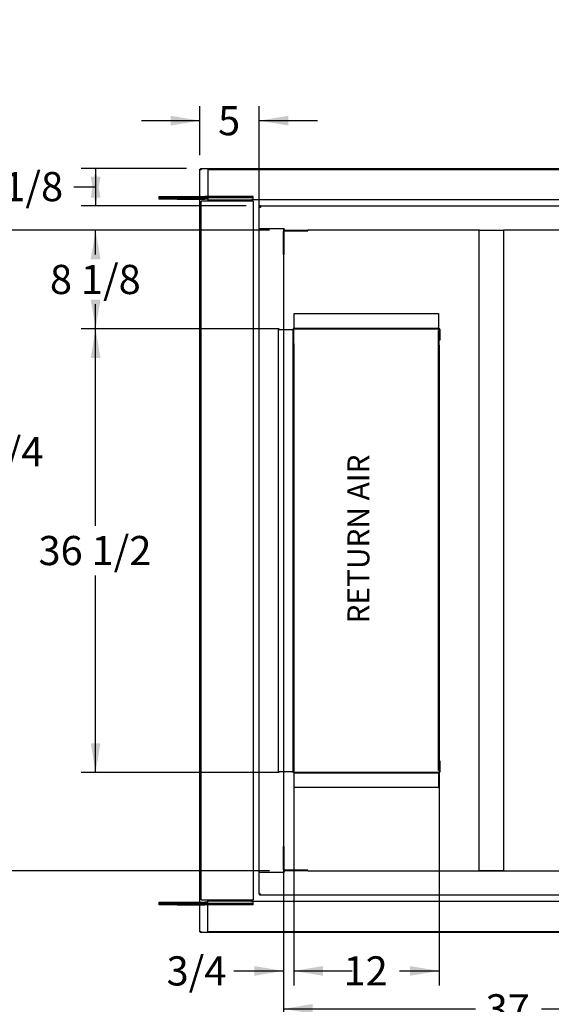
# Paper-space layout 'Layout1' of a CAD drawing. Units: inches. Extents: x 0 to 16.7, y -0.4 to 10.7.
# Drawn here: x 6.6 to 8.8, y 1.6 to 5.7 of the extents above; entities that cross this region are included whole.
import ezdxf
from ezdxf import colors
from ezdxf.entities.mleader import LeaderData, LeaderLine
from ezdxf.enums import TextEntityAlignment as Align
from ezdxf.lldxf.tags import DXFTag
from ezdxf.math import Vec2, Vec3

# ---------------------------------------------------------------- set-up
doc = ezdxf.new("R2010")
doc.units = ezdxf.units.IN
doc.header["$MEASUREMENT"] = 0
for name, color, linetype in [('0501F-0465_LIFTI', 7, 'Continuous'), ('0501F-0505_BASE_', 7, 'Continuous'), ('0501F-0506_BASE_', 7, 'Continuous'), ('0501F-_0426_BASE', 7, 'Continuous'), ('0510F-3289_BTM_C', 7, 'Continuous'), ('0510F-3292_BTM_E', 7, 'Continuous'), ('0851F-CURB_A_CAB', 7, 'Continuous'), ('0851P-1887_CURB_', 7, 'Continuous'), ('0851P-CURB_A_CAB', 7, 'Continuous'), ('Default', 7, 'Continuous')]:
    doc.layers.add(name, color=color, linetype=linetype)
doc.styles.add('SEACAD_Arial', font='arial.ttf')
tags = doc.linetypes.add('HIDDEN2', pattern=[0.1875, 0.125, -0.0625]).pattern_tags.tags
tags[6:7] = [DXFTag(74, 4), DXFTag(75, 0), DXFTag(340, '0'), DXFTag(46, 0.0), DXFTag(50, 0.0), DXFTag(44, 0.0), DXFTag(45, 0.0)]
tags[4:5] = [DXFTag(74, 4), DXFTag(75, 0), DXFTag(340, '0'), DXFTag(46, 0.0), DXFTag(50, 0.0), DXFTag(44, 0.0), DXFTag(45, 0.0)]
doc.dimstyles.new('HORIZ', dxfattribs={"dimtxt": 0.12, "dimasz": 0.12, "dimexe": 0.06, "dimexo": 0.06, "dimgap": 0.03, "dimtad": 0, "dimtih": 1, "dimtoh": 1, "dimdec": 3, "dimlfac": 20, "dimzin": 4, "dimdsep": 46, "dimlunit": 5, "dimtxsty": 'SEACAD_Arial', "dimblk1": '_SE_FILLED', "dimblk2": '_SE_FILLED', "dimsah": 1, "dimcen": 0.06, "dimadec": 0, "dimazin": 0, "dimtfac": 0.8, "dimtdec": 0, "dimtofl": 0, "dimtmove": 0, "dimatfit": 3, "dimfxl": 1, "dimfrac": 2, "dimtolj": 1, "dimtzin": 4, "dimarcsym": 0})

# ---------------------------------------------------------------- blocks, each defined once
blk = doc.blocks.new('SE')
at = {"layer": '0501F-0465_LIFTI', "color": 7, "linetype": 'Continuous'}
for p, q in [((7.1459, 4.9693), (7.2209, 4.9693)), ((7.1459, 4.9638), (7.1459, 4.9693)), ((7.1459, 4.9638), (7.2209, 4.9638)), ((7.1459, 4.9584), (7.1459, 4.9638)), ((7.2209, 4.9638), (7.1459, 4.9638)), ((7.2209, 4.9584), (7.1459, 4.9584)), ((7.2209, 4.9693), (7.3139, 4.9693)), ((7.2209, 4.9693), (7.2209, 4.9638)), ((7.2209, 4.9638), (7.3139, 4.9638)), ((7.2209, 4.9638), (7.2209, 4.9584)), ((7.2209, 4.9638), (7.3139, 4.9638)), ((7.2209, 4.9584), (7.3139, 4.9584)), ((7.1459, 2.0659), (7.2209, 2.0659)), ((7.1459, 2.0604), (7.1459, 2.0659)), ((7.2209, 2.0604), (7.1459, 2.0604)), ((7.1459, 2.0604), (7.2209, 2.0604)), ((7.1459, 2.055), (7.1459, 2.0604)), ((7.2209, 2.055), (7.1459, 2.055)), ((7.2209, 2.0659), (7.3139, 2.0659)), ((7.2209, 2.0659), (7.2209, 2.0604)), ((7.2209, 2.0604), (7.3139, 2.0604)), ((7.2209, 2.0604), (7.3139, 2.0604)), ((7.2209, 2.0604), (7.2209, 2.055)), ((7.2209, 2.055), (7.3139, 2.055))]:
    blk.add_line(p, q, dxfattribs=at)
at = {"layer": '0501F-0465_LIFTI', "color": 7, "linetype": 'HIDDEN2'}
for p, q in [((7.3139, 4.9693), (7.3334, 4.9693)), ((7.3139, 4.9638), (7.3334, 4.9638)), ((7.3139, 4.9638), (7.3334, 4.9638)), ((7.3139, 4.9584), (7.3334, 4.9584)), ((7.5334, 4.9693), (7.3334, 4.9693)), ((7.3334, 4.9638), (7.3334, 4.9693)), ((7.5334, 4.9638), (7.3334, 4.9638)), ((7.3334, 4.9584), (7.3334, 4.9638)), ((7.5334, 4.9638), (7.3334, 4.9638)), ((7.3459, 4.9584), (7.3334, 4.9584)), ((7.5334, 4.9638), (7.5334, 4.9693)), ((7.5334, 4.9584), (7.5334, 4.9638)), ((7.3139, 2.0659), (7.3334, 2.0659)), ((7.3139, 2.0604), (7.3334, 2.0604)), ((7.3139, 2.0604), (7.3334, 2.0604)), ((7.3139, 2.055), (7.3334, 2.055)), ((7.3459, 2.0659), (7.3334, 2.0659)), ((7.3334, 2.0604), (7.3334, 2.0659)), ((7.5334, 2.0604), (7.3334, 2.0604)), ((7.5334, 2.0604), (7.3334, 2.0604)), ((7.3334, 2.055), (7.3334, 2.0604)), ((7.5334, 2.055), (7.3334, 2.055)), ((7.5334, 2.0604), (7.5334, 2.0659)), ((7.5334, 2.055), (7.5334, 2.0604))]:
    blk.add_line(p, q, dxfattribs=at)
at = {"layer": '0501F-0505_BASE_', "color": 7, "linetype": 'HIDDEN2'}
for p, q in [((7.3459, 2.0627), (7.3459, 2.0689)), ((7.526, 2.0689), (9.4618, 2.0689)), ((7.3459, 1.95), (7.3459, 2.0627)), ((7.3459, 1.9439), (7.3459, 1.95)), ((9.4618, 1.9439), (7.3459, 1.9439))]:
    blk.add_line(p, q, dxfattribs=at)
at = {"layer": '0501F-0506_BASE_', "color": 7, "linetype": 'HIDDEN2'}
for p, q in [((7.3459, 5.0804), (9.4618, 5.0804)), ((7.3459, 5.0804), (7.3459, 5.0742)), ((7.3459, 5.0742), (7.3459, 4.9615)), ((7.3459, 4.9615), (7.3459, 4.9554)), ((9.4618, 4.9554), (7.526, 4.9554))]:
    blk.add_line(p, q, dxfattribs=at)
at = {"layer": '0501F-_0426_BASE', "color": 7, "linetype": 'HIDDEN2'}
for p, q in [((7.3196, 2.075), (7.3196, 4.9492)), ((7.3258, 4.9492), (7.3196, 4.9492)), ((7.526, 4.9492), (7.3258, 4.9492)), ((7.3459, 4.9554), (7.3459, 4.9524)), ((7.3459, 4.9554), (7.526, 4.9554)), ((7.3459, 4.9524), (7.526, 4.9524)), ((7.526, 4.9554), (7.526, 4.9524)), ((7.5321, 4.9492), (7.526, 4.9492)), ((7.5321, 4.9492), (7.5321, 2.075)), ((7.3196, 2.075), (7.3258, 2.075)), ((7.3258, 2.075), (7.526, 2.075)), ((7.526, 2.0719), (7.3459, 2.0719)), ((7.3459, 2.0689), (7.3459, 2.0719)), ((7.526, 2.0689), (7.3459, 2.0689)), ((7.526, 2.075), (7.5321, 2.075)), ((7.526, 2.0689), (7.526, 2.0719))]:
    blk.add_line(p, q, dxfattribs=at)
for centre, radius, start, end in [((7.526, 4.9492), 0.00615, 0, 90), ((7.526, 4.9492), 0.00315, 0, 90), ((7.526, 2.075), 0.00315, 270, 0), ((7.526, 2.075), 0.00615, 270, 0)]:
    blk.add_arc(centre, radius, start, end, dxfattribs=at)
at = {"layer": '0510F-3289_BTM_C', "color": 7, "linetype": 'Continuous'}
for p, q in [((7.7019, 4.4296), (7.7019, 4.4871)), ((7.7019, 4.4871), (8.2944, 4.4871)), ((8.2944, 4.4871), (8.2944, 4.4296)), ((7.6369, 4.4221), (7.6944, 4.4221)), ((7.6369, 2.6023), (7.6369, 4.4221)), ((7.6969, 4.4221), (7.6944, 4.4221)), ((7.6969, 2.6023), (7.6969, 4.4221)), ((7.6994, 2.6023), (7.6994, 4.4221)), ((7.7019, 4.4296), (7.7019, 4.4271)), ((7.7019, 4.4271), (8.2944, 4.4271)), ((7.7019, 4.4246), (8.2944, 4.4246)), ((8.2944, 4.4271), (8.2944, 4.4296)), ((8.2969, 4.4221), (8.2969, 4.3771)), ((8.2994, 4.4221), (8.2994, 4.3771)), ((8.2994, 4.3771), (8.2969, 4.3771)), ((8.2969, 2.6473), (8.2969, 2.6023)), ((8.2994, 2.6473), (8.2969, 2.6473)), ((8.2994, 2.6473), (8.2994, 2.6023)), ((7.6944, 2.6023), (7.6369, 2.6023)), ((7.6944, 2.6023), (7.6969, 2.6023)), ((7.7019, 2.5998), (8.2944, 2.5998)), ((7.7019, 2.5973), (8.2944, 2.5973)), ((7.7019, 2.5973), (7.7019, 2.5948)), ((7.7019, 2.5373), (7.7019, 2.5948)), ((8.2944, 2.5948), (8.2944, 2.5973)), ((8.2944, 2.5948), (8.2944, 2.5373)), ((8.2944, 2.5373), (7.7019, 2.5373))]:
    blk.add_line(p, q, dxfattribs=at)
for centre, radius, start, end in [((7.7019, 4.4221), 0.005, 90, 180), ((7.7019, 4.4221), 0.0025, 90, 180), ((8.2944, 4.4221), 0.005, 0, 90), ((8.2944, 4.4221), 0.0025, 0, 90), ((7.7019, 2.6023), 0.005, 180, 270), ((7.7019, 2.6023), 0.0025, 180, 270), ((8.2944, 2.6023), 0.005, 270, 0), ((8.2944, 2.6023), 0.0025, 270, 0)]:
    blk.add_arc(centre, radius, start, end, dxfattribs=at)
at = {"layer": '0510F-3292_BTM_E', "color": 7, "linetype": 'Continuous'}
for p, q in [((7.3139, 5.0815), (7.3164, 5.0815)), ((7.3139, 5.079), (7.3139, 5.0815)), ((7.3189, 5.079), (7.3139, 5.079)), ((7.3139, 1.9452), (7.3139, 5.079)), ((7.3164, 5.084), (7.3164, 5.0815)), ((7.3164, 5.084), (7.3189, 5.084)), ((7.3164, 5.0815), (7.3189, 5.0815)), ((7.3164, 5.079), (7.3164, 5.0815)), ((7.3189, 5.084), (7.3189, 5.079)), ((7.3189, 5.084), (9.4618, 5.084)), ((8.2946, 4.4246), (7.7017, 4.4246)), ((8.2944, 2.6071), (8.2944, 4.4171)), ((8.2969, 4.4171), (8.2944, 4.4171)), ((8.2969, 2.6071), (8.2969, 4.4171)), ((8.2994, 4.4246), (8.2987, 4.4246)), ((8.2994, 4.4221), (8.2994, 4.4246)), ((8.2969, 2.6071), (8.2944, 2.6071)), ((8.2986, 2.5996), (8.2994, 2.5996)), ((8.2994, 2.5996), (8.2994, 2.6023)), ((7.3139, 1.9452), (7.3189, 1.9452)), ((7.3139, 1.9427), (7.3139, 1.9452)), ((7.3164, 1.9427), (7.3164, 1.9452)), ((7.3189, 1.9402), (7.3189, 1.9452)), ((7.3139, 1.9427), (7.3164, 1.9427)), ((7.3164, 1.9402), (7.3164, 1.9427)), ((7.3189, 1.9427), (7.3164, 1.9427)), ((7.3189, 1.9402), (7.3164, 1.9402)), ((9.4618, 1.9402), (7.3189, 1.9402))]:
    blk.add_line(p, q, dxfattribs=at)
at = {"layer": '0510F-3292_BTM_E', "color": 7, "linetype": 'HIDDEN2'}
for p, q in [((7.7017, 4.4246), (7.6994, 4.4246)), ((7.6994, 4.4246), (7.6994, 4.4221)), ((8.2987, 4.4246), (8.2946, 4.4246)), ((8.2969, 4.4171), (8.2994, 4.4171)), ((7.6994, 2.6023), (7.6994, 2.5996)), ((7.6994, 2.5996), (8.2986, 2.5996)), ((8.2969, 2.6071), (8.2994, 2.6071))]:
    blk.add_line(p, q, dxfattribs=at)
at = {"layer": '0851F-CURB_A_CAB', "color": 7, "linetype": 'HIDDEN2'}
for p, q in [((7.6571, 4.7304), (7.6571, 4.8242)), ((7.6601, 4.7304), (7.6601, 4.8242)), ((7.6633, 4.8304), (7.7571, 4.8304)), ((7.6633, 4.8274), (7.7571, 4.8274)), ((7.7571, 4.8304), (7.7571, 4.8274)), ((7.6571, 4.7304), (7.6601, 4.7304)), ((7.6571, 2.2939), (7.6601, 2.2939)), ((7.6571, 2.2), (7.6571, 2.2939)), ((7.6601, 2.2), (7.6601, 2.2939)), ((7.7571, 2.1969), (7.6633, 2.1969)), ((7.7571, 2.1939), (7.6633, 2.1939)), ((7.7571, 2.1939), (7.7571, 2.1969))]:
    blk.add_line(p, q, dxfattribs=at)
for centre, radius, start, end in [((7.6633, 4.8242), 0.00615, 90, 180), ((7.6633, 4.8242), 0.00315, 90, 180), ((7.6633, 2.2), 0.00615, 180, 270), ((7.6633, 2.2), 0.00315, 180, 270)]:
    blk.add_arc(centre, radius, start, end, dxfattribs=at)
at = {"layer": '0851P-1887_CURB_', "color": 7, "linetype": 'HIDDEN2'}
for p, q in [((7.5571, 4.9274), (7.5601, 4.9274)), ((7.5571, 4.9242), (7.5571, 4.9274)), ((7.5571, 4.8365), (7.5571, 4.9242)), ((7.5633, 4.9242), (7.5571, 4.9242)), ((7.5633, 4.9304), (7.5601, 4.9304)), ((7.5601, 4.9304), (7.5601, 4.9274)), ((7.5633, 4.9274), (7.5601, 4.9274)), ((7.5601, 4.9242), (7.5601, 4.9274)), ((7.5633, 4.9304), (9.4618, 4.9304)), ((7.5633, 4.9304), (7.5633, 4.9242)), ((7.6602, 4.9304), (7.6602, 4.9304)), ((7.6602, 4.9304), (9.4618, 4.9304)), ((7.5571, 4.8365), (7.5633, 4.8365)), ((7.5633, 4.8365), (7.6602, 4.8365)), ((7.6602, 4.8304), (7.6602, 4.8365)), ((7.6633, 4.8304), (7.6602, 4.8304)), ((8.4613, 4.8304), (7.7571, 4.8304)), ((9.3613, 4.8304), (8.5613, 4.8304)), ((7.5571, 2.1), (7.5571, 2.1877)), ((7.5633, 2.1877), (7.5571, 2.1877)), ((7.6602, 2.1877), (7.5633, 2.1877)), ((7.6602, 2.1877), (7.6602, 2.1939)), ((7.6602, 2.1939), (7.6633, 2.1939)), ((7.7571, 2.1939), (9.4675, 2.1939)), ((7.5571, 2.1), (7.5633, 2.1)), ((7.5571, 2.1), (7.5571, 2.0969)), ((7.5571, 2.0969), (7.5601, 2.0969)), ((7.5601, 2.1), (7.5601, 2.0969)), ((7.5601, 2.0939), (7.5601, 2.0969)), ((7.5633, 2.0969), (7.5601, 2.0969)), ((7.5633, 2.0939), (7.5601, 2.0939)), ((7.5633, 2.0939), (7.5633, 2.1)), ((9.4618, 2.0939), (7.5633, 2.0939))]:
    blk.add_line(p, q, dxfattribs=at)
at = {"layer": '0851P-CURB_A_CAB', "color": 7, "linetype": 'HIDDEN2'}
for p, q in [((7.5571, 4.8365), (7.5633, 4.8365)), ((7.5571, 2.1877), (7.5571, 4.8365)), ((7.5633, 4.8365), (7.651, 4.8365)), ((7.6571, 4.8365), (7.6571, 4.8242)), ((8.4613, 4.8304), (8.4675, 4.8304)), ((8.4613, 2.1948), (8.4613, 4.8304)), ((8.4675, 4.8304), (8.5552, 4.8304)), ((8.5552, 4.8304), (8.5613, 4.8304)), ((8.5613, 4.8304), (8.5613, 2.1948)), ((7.6571, 4.7304), (7.6571, 2.2939)), ((7.5633, 2.1877), (7.5571, 2.1877)), ((7.651, 2.1877), (7.5633, 2.1877)), ((7.6571, 2.2), (7.6571, 2.1877)), ((8.4675, 2.1948), (8.4613, 2.1948)), ((8.5552, 2.1948), (8.4675, 2.1948)), ((8.5613, 2.1948), (8.5552, 2.1948))]:
    blk.add_line(p, q, dxfattribs=at)
blk = doc.blocks.new('DMBLK18')
at = {"layer": 'Default', "linetype": 'Continuous'}
for points in [[(7.7771, 1.6065), (7.7771, 1.6465), (7.6571, 1.6265)], [(9.3873, 1.6065), (9.5073, 1.6265), (9.3873, 1.6465)]]:
    blk.add_hatch(color=7, dxfattribs=at).paths.add_polyline_path(points)
at = {"layer": 'Default', "color": 7, "linetype": 'Continuous'}
for p, q in [((9.5073, 2.5301), (9.5073, 1.5665)), ((7.6571, 2.1277), (7.6571, 1.5665)), ((7.6571, 1.6265), (8.4463, 1.6265)), ((8.7181, 1.6265), (9.5073, 1.6265))]:
    blk.add_line(p, q, dxfattribs=at)
at = {"layer": 'Default', "color": 7, "linetype": 'Continuous', "style": 'SEACAD_Arial'}
blk.add_text('37', height=0.12, dxfattribs=at).set_placement((8.4883, 1.6865), align=Align.TOP_LEFT)
blk = doc.blocks.new('_SE_FILLED')
at = {"color": 0}
blk.add_line((0, 0), (-1, 0), dxfattribs=at)
blk.add_solid([(0, 0), (-1, -0.1665), (-1, 0.1665), (0, 0)], dxfattribs=at)
blk = doc.blocks.new('DMBLK25')
at = {"layer": 'Default', "linetype": 'Continuous'}
for points in [[(7.5371, 1.7626), (7.6571, 1.7826), (7.5371, 1.8026)], [(7.8194, 1.7626), (7.8194, 1.8026), (7.6994, 1.7826)]]:
    blk.add_hatch(color=7, dxfattribs=at).paths.add_polyline_path(points)
at = {"layer": 'Default', "color": 7, "linetype": 'Continuous'}
for p, q in [((7.6571, 4.7765), (7.6571, 1.7226)), ((7.6994, 4.3621), (7.6994, 1.7226)), ((7.4536, 1.7826), (7.6571, 1.7826)), ((7.6994, 1.7826), (7.9394, 1.7826))]:
    blk.add_line(p, q, dxfattribs=at)
at = {"layer": 'Default', "color": 7, "linetype": 'Continuous', "style": 'SEACAD_Arial'}
blk.add_text('3/4', height=0.12, dxfattribs=at).set_placement((7.1769, 1.8426), align=Align.TOP_LEFT)
blk = doc.blocks.new('DMBLK26')
at = {"layer": 'Default', "linetype": 'Continuous'}
for points in [[(7.8194, 1.7626), (7.8194, 1.8026), (7.6994, 1.7826)], [(8.1769, 1.7626), (8.2969, 1.7826), (8.1769, 1.8026)]]:
    blk.add_hatch(color=7, dxfattribs=at).paths.add_polyline_path(points)
at = {"layer": 'Default', "color": 7, "linetype": 'Continuous'}
for p, q in [((7.6994, 4.3621), (7.6994, 1.7226)), ((8.2969, 4.3571), (8.2969, 1.7226)), ((7.6994, 1.7826), (7.8622, 1.7826)), ((8.134, 1.7826), (8.2969, 1.7826))]:
    blk.add_line(p, q, dxfattribs=at)
at = {"layer": 'Default', "color": 7, "linetype": 'Continuous', "style": 'SEACAD_Arial'}
blk.add_text('12', height=0.12, dxfattribs=at).set_placement((7.9042, 1.8426), align=Align.TOP_LEFT)
blk = doc.blocks.new('DMBLK27')
at = {"layer": 'Default', "linetype": 'Continuous'}
for points in [[(6.8651, 4.3046), (6.9051, 4.3046), (6.8851, 4.4246)], [(6.8651, 2.7196), (6.8851, 2.5996), (6.9051, 2.7196)]]:
    blk.add_hatch(color=7, dxfattribs=at).paths.add_polyline_path(points)
at = {"layer": 'Default', "color": 7, "linetype": 'Continuous'}
for p, q in [((7.6394, 4.4246), (6.8251, 4.4246)), ((6.8851, 3.6141), (6.8851, 4.4246)), ((6.8851, 2.5996), (6.8851, 3.4101)), ((7.6394, 2.5996), (6.8251, 2.5996))]:
    blk.add_line(p, q, dxfattribs=at)
at = {"layer": 'Default', "color": 7, "linetype": 'Continuous', "style": 'SEACAD_Arial'}
blk.add_text('36 1/2', height=0.12, dxfattribs=at).set_placement((6.6503, 3.5721), align=Align.TOP_LEFT)
blk = doc.blocks.new('DMBLK28')
at = {"layer": 'Default', "linetype": 'Continuous'}
for points in [[(6.8651, 4.7104), (6.9051, 4.7104), (6.8851, 4.8304)], [(6.8651, 4.5446), (6.8851, 4.4246), (6.9051, 4.5446)]]:
    blk.add_hatch(color=7, dxfattribs=at).paths.add_polyline_path(points)
at = {"layer": 'Default', "color": 7, "linetype": 'Continuous'}
for p, q in [((7.6002, 4.8304), (6.8251, 4.8304)), ((6.8851, 4.7295), (6.8851, 4.8304)), ((6.8851, 4.4246), (6.8851, 4.5255)), ((7.6394, 4.4246), (6.8251, 4.4246))]:
    blk.add_line(p, q, dxfattribs=at)
at = {"layer": 'Default', "color": 7, "linetype": 'Continuous', "style": 'SEACAD_Arial'}
blk.add_text('8 1/8', height=0.12, dxfattribs=at).set_placement((6.6973, 4.6875), align=Align.TOP_LEFT)
blk = doc.blocks.new('_Dot')
at = {"color": 0, "linetype": 'ByBlock', "lineweight": -2}
blk.add_line((-0.5, 0), (-1, 0), dxfattribs=at)
at = {"color": 0, "linetype": 'ByBlock', "const_width": 0.5}
blk.add_lwpolyline([(-0.25, 0, 1), (0.25, 0, 1)], format="xyb", close=True, dxfattribs=at)
blk = doc.blocks.new('DMBLK42')
at = {"layer": 'Default', "linetype": 'Continuous'}
for points in [[(7.1939, 5.3008), (7.1939, 5.2608), (7.3139, 5.2808)], [(7.6771, 5.3008), (7.5571, 5.2808), (7.6771, 5.2608)]]:
    blk.add_hatch(color=7, dxfattribs=at).paths.add_polyline_path(points)
at = {"layer": 'Default', "color": 7, "linetype": 'Continuous'}
for p, q in [((7.3139, 5.139), (7.3139, 5.3408)), ((7.5571, 4.8965), (7.5571, 5.3408)), ((7.3139, 5.2808), (7.0739, 5.2808)), ((7.7971, 5.2808), (7.5571, 5.2808))]:
    blk.add_line(p, q, dxfattribs=at)
at = {"layer": 'Default', "color": 7, "linetype": 'Continuous', "style": 'SEACAD_Arial'}
blk.add_text('5', height=0.12, dxfattribs=at).set_placement((7.3885, 5.3408), align=Align.TOP_LEFT)
blk = doc.blocks.new('DMBLK43')
at = {"layer": 'Default', "linetype": 'Continuous'}
for points in [[(6.8651, 4.964), (6.9051, 4.964), (6.8851, 5.084)], [(6.8651, 5.0504), (6.8851, 4.9304), (6.9051, 5.0504)]]:
    blk.add_hatch(color=7, dxfattribs=at).paths.add_polyline_path(points)
at = {"layer": 'Default', "color": 7, "linetype": 'Continuous'}
for p, q in [((7.2589, 5.084), (6.8251, 5.084)), ((6.8851, 5.084), (6.8851, 4.9304)), ((6.8851, 5.0072), (6.7957, 5.0079)), ((7.5033, 4.9304), (6.8251, 4.9304))]:
    blk.add_line(p, q, dxfattribs=at)
at = {"layer": 'Default', "color": 7, "linetype": 'Continuous', "style": 'SEACAD_Arial'}
blk.add_text('3 1/8', height=0.12, dxfattribs=at).set_placement((6.3781, 5.0696), align=Align.TOP_LEFT)
blk = doc.blocks.new('DMBLK46')
at = {"layer": 'Default', "linetype": 'Continuous'}
for points in [[(6.4212, 4.7104), (6.4612, 4.7104), (6.4412, 4.8304)], [(6.4212, 2.3139), (6.4412, 2.1939), (6.4612, 2.3139)]]:
    blk.add_hatch(color=7, dxfattribs=at).paths.add_polyline_path(points)
at = {"layer": 'Default', "color": 7, "linetype": 'Continuous'}
for p, q in [((7.6002, 4.8304), (6.3812, 4.8304)), ((6.4412, 4.0208), (6.4412, 4.8304)), ((6.4412, 2.1939), (6.4412, 3.8168)), ((7.6002, 2.1939), (6.3812, 2.1939))]:
    blk.add_line(p, q, dxfattribs=at)
at = {"layer": 'Default', "color": 7, "linetype": 'Continuous', "style": 'SEACAD_Arial'}
blk.add_text('52 3/4', height=0.12, dxfattribs=at).set_placement((6.2064, 3.9788), align=Align.TOP_LEFT)

psp = doc.layouts.get("Layout1")

# ---------------------------------------------------------------- block references
at = {"layer": 'Default'}
psp.add_blockref('SE', (0, 0), dxfattribs=at)

# ---------------------------------------------------------------- texts
at = {"layer": 'Default', "insert": (7.9201048, 3.5596638), "char_height": 0.09, "width": 0.774626485, "attachment_point": 2, "rotation": 90}
psp.add_mtext('{\\fArial|b0||i0||c0|p34;\\C7;\\H9.e-002;\\W1.;\\pxa5.555555556e-002;\\pxb5.555555556e-002;RETURN AIR\\P}', dxfattribs=at)

# ---------------------------------------------------------------- dimensions: what is measured, and where the dimension line sits
at = {"layer": 'Default', "color": 7, "linetype": 'Continuous'}
for base, p1, p2, override, picture, middle in [((7.3138659, 5.2808306), (7.5571305, 4.8365202), (7.3138659, 5.0789952), {"dimdec": 1}, 'DMBLK42', (7.4354982, 5.2808306)), ((7.6993659, 1.7826263), (7.6571305, 4.8365202), (7.6993659, 4.4221291), {"dimdec": 2}, 'DMBLK25', (7.4536447, 1.7826263))]:
    dim = psp.add_linear_dim(base=base, p1=p1, p2=p2, text='\\A1;<>', dimstyle='HORIZ', override=override, dxfattribs=at)
    dim.commit()
    dim.dimension.update_dxf_attribs({"geometry": picture, "text_midpoint": middle, "dimtype": 160})
for base, p1, p2, picture, middle, dimtype in [((6.8850905247, 4.930370188), (7.318865857, 5.083995188), (7.5632804633, 4.930370188), 'DMBLK43', (6.5658990883, 5.0095795959), 160), ((6.4412133, 2.1938502), (7.6602305, 2.1938502), (7.6602305, 4.8303702), 'DMBLK46', (6.4412133, 3.9187904), 161), ((6.8850905, 4.8303702), (7.6993659, 4.4246202), (7.6602305, 4.8303702), 'DMBLK28', (6.8850905, 4.6274952), 160), ((6.8850905, 2.5996202), (7.6993659, 2.5996202), (7.6993659, 4.4246202), 'DMBLK27', (6.8850905, 3.5121202), 161)]:
    dim = psp.add_linear_dim(base=base, p1=p1, p2=p2, angle=90, text='\\A1;<>', dimstyle='HORIZ', dxfattribs=at)
    dim.commit()
    dim.dimension.update_dxf_attribs({"geometry": picture, "text_midpoint": middle, "dimtype": dimtype})
for base, p1, p2, picture, middle in [((8.2968659, 1.7826263), (7.6993659, 4.4221291), (8.2968659, 4.4171163), 'DMBLK26', (7.9981159, 1.7826263)), ((9.5072559, 1.6264802), (7.6571305, 2.1877002), (9.5072559, 2.5901202), 'DMBLK18', (8.5821932, 1.6264802))]:
    dim = psp.add_linear_dim(base=base, p1=p1, p2=p2, text='\\A1;<>', dimstyle='HORIZ', dxfattribs=at)
    dim.commit()
    dim.dimension.update_dxf_attribs({"geometry": picture, "text_midpoint": middle, "dimtype": 160})

# ---------------------------------------------------------------- leaders
ml = psp.add_multileader_mtext('Standard', dxfattribs=at)
ml.set_content('{\\pxsm0.9;\\fArial|b0||i0||c0|p34;\\W1.;       100% OUTSIDE AIR\\PWITH BAROMETRIC RELIEF\\P}', color=256)
ml.set_leader_properties()
ml.set_arrow_properties(name='DOT')
ml.build(insert=Vec2(0, 0))
ml.multileader.update_dxf_attribs({"leader_type": 0, "dogleg_length": 0, "arrow_head_size": 0.24})
ctx = ml.context
ctx.base_point, ctx.char_height, ctx.arrow_head_size, ctx.landing_gap_size = Vec3(6.3063458, 10.2759957), 0.24, 0.24, 0.084
notes = []
notes.append((ctx, [(0, (0, 0, 0), (0, 0), (1, 0), 1, [])]))
ctx.mtext.insert = Vec3(6.3903458, 10.3980357)
ml = psp.add_multileader_mtext('Standard', dxfattribs=at)
ml.set_content('{\\pxsm0.9;\\fArial|b1||i0||c0|p34;\\W1.;RIGHT VIEW\\P}', color=256)
ml.set_leader_properties()
ml.set_arrow_properties(name='DOT')
ml.build(insert=Vec2(0, 0))
ml.multileader.update_dxf_attribs({"leader_type": 0, "dogleg_length": 0, "arrow_head_size": 0.1875})
ctx = ml.context
ctx.base_point, ctx.char_height, ctx.arrow_head_size, ctx.landing_gap_size = Vec3(11.8182643, 5.4665091), 0.1875, 0.1875, 0.065625
notes.append((ctx, [(0, (0, 0, 0), (0, 0), (1, 0), 1, [])]))
ctx.mtext.insert = Vec3(11.8838893, 5.5618529)
for ctx, leaders in notes:
    for number, flags, end, landing, length, lines in leaders:
        leader = LeaderData()
        leader.index, (leader.has_last_leader_line, leader.has_dogleg_vector, leader.attachment_direction) = number, flags
        leader.last_leader_point, leader.dogleg_vector, leader.dogleg_length = Vec3(end), Vec3(landing), length
        for number, points, colour, breaks in lines:
            line = LeaderLine()
            line.index, line.vertices, line.color, line.breaks = number, Vec3.list(points), colors.encode_raw_color(colour), breaks
            leader.lines.append(line)
        ctx.leaders.append(leader)

doc.saveas('drawing.dxf')
